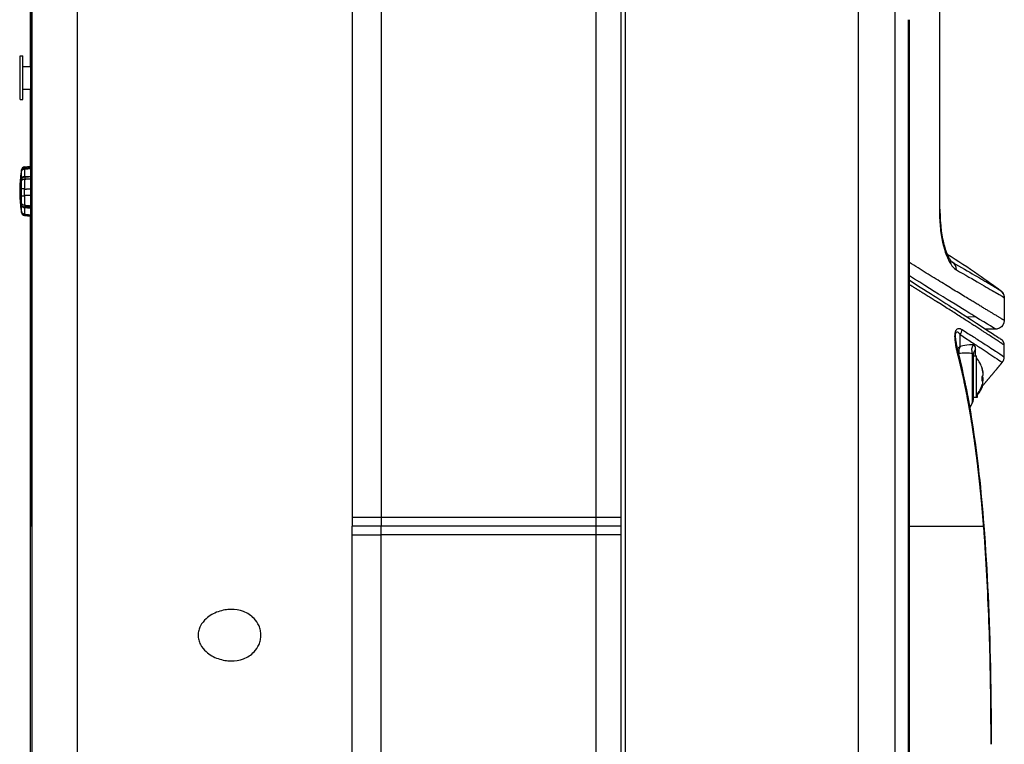
# Model space of a CAD drawing. Units: millimetres. Extents: x 3000 to 4500, y 2000 to 4000.
# Drawn here: x 3820 to 4045, y 3274 to 3440 of the extents above; entities that cross this region are included whole.
import ezdxf

# ---------------------------------------------------------------- set-up
doc = ezdxf.new("R2010")
doc.units = ezdxf.units.MM
doc.header["$LTSCALE"] = 8

# ---------------------------------------------------------------- blocks, each defined once
blk = doc.blocks.new('A$C7E917376')
for p, q in [((-135.36, 387.62), (-135.36, 86.69)), ((-146.08, 354.88), (-146.08, 210.99)), ((-145.71, 210.99), (-145.71, 354.88)), ((-72.32, 355.46), (-72.32, 212.96)), ((-65.7, 355.46), (-65.7, 212.96)), ((-16.4, 212.96), (-16.4, 355.46)), ((-10.75, 355.46), (-10.75, 212.96)), ((-9.75, 355.74), (-9.75, 61.74)), ((62.28, 350.38), (62.28, 283.59)), ((62.41, 283.59), (62.41, 350.38)), ((43.63, 334.18), (43.63, 83.29)), ((52.18, 83.29), (52.18, 334.18)), ((-146.09, 316.28), (-146.09, 331.06)), ((55.16, 327.02), (55.16, 210.99)), ((55.4, 210.99), (55.4, 327.02)), ((-148.45, 308.71), (-148.45, 318.71)), ((-148.45, 318.71), (-147.85, 318.71)), ((-147.85, 308.71), (-147.85, 318.71)), ((-147.85, 316.28), (-146.08, 316.28)), ((-147.85, 311.13), (-146.08, 311.13)), ((-146.09, 293.43), (-146.09, 311.13)), ((-148.45, 308.71), (-147.85, 308.71)), ((-148.22, 292.02), (-148.22, 291.8)), ((-148.15, 292.4), (-148.15, 292.61)), ((-148.15, 290.67), (-148.15, 292.17)), ((-147.45, 293.28), (-146.08, 293.43)), ((-147.45, 293.28), (-147.45, 293.03)), ((-147.45, 292.79), (-147.45, 291.04)), ((-147.38, 292.84), (-147.38, 292.8)), ((-148.52, 289), (-148.52, 288.99)), ((-148.52, 289), (-148.52, 288.99)), ((-148.22, 290.44), (-148.22, 289.92)), ((-148.15, 288.33), (-148.15, 290.12)), ((-148.1, 290.5), (-148.1, 290.22)), ((-148.08, 290.55), (-148.08, 290.24)), ((-147.45, 290.48), (-147.45, 288.22)), ((-147.38, 290.93), (-147.38, 290.49)), ((-148.15, 286.64), (-148.15, 288.33)), ((-147.45, 286.69), (-147.45, 288.22)), ((-147.45, 286.69), (-147.45, 284.5)), ((-148.52, 286.42), (-148.52, 286.42)), ((-148.52, 286.42), (-148.52, 286.42)), ((-148.22, 285.15), (-148.22, 284.66)), ((-148.15, 284.91), (-148.15, 286.64)), ((-148.1, 284.8), (-148.1, 284.59)), ((-148.08, 284.78), (-148.08, 284.53)), ((-147.38, 284.5), (-147.38, 284.1)), ((-148.22, 283.46), (-148.22, 283.3)), ((-148.15, 283.08), (-148.15, 284.4)), ((-148.15, 282.81), (-148.15, 282.91)), ((-147.45, 283.98), (-147.45, 282.44)), ((-147.45, 282.26), (-147.45, 282.14)), ((62.41, 283.59), (62.28, 283.59)), ((62.41, 283.59), (62.41, 283.59)), ((-147.45, 282.14), (-146.08, 281.99)), ((-146.09, 210.99), (-146.09, 281.99)), ((77.17, 263.32), (77.17, 258.1)), ((68.53, 258.95), (70.4, 259.03)), ((67.06, 252.84), (67.06, 252.84)), ((70.14, 252.84), (70.14, 252.84)), ((77.17, 249.77), (77.17, 252.44)), ((69.83, 250.44), (69.83, 239.16)), ((70.1, 240.16), (70.1, 250.34)), ((70.1, 250), (70.8, 250)), ((70.8, 240.5), (70.8, 250)), ((75.29, 249.43), (75.29, 249.43)), ((72.36, 244.91), (72.08, 244.91)), ((72.36, 244.63), (72.08, 244.63)), ((72.36, 245.87), (72.33, 245.87)), ((68.32, 243), (68.32, 243)), ((70.1, 240.5), (70.8, 240.5)), ((70.8, 240.5), (71, 240.5)), ((71, 240.5), (71, 241.24)), ((69.15, 237.99), (69.15, 237.99)), ((69.83, 239.16), (69.23, 238.12)), ((-72.32, 212.96), (-72.32, 210.99)), ((-16.4, 212.96), (-65.7, 212.96)), ((-65.7, 212.96), (-65.7, 210.99)), ((-10.75, 212.96), (-16.4, 212.96)), ((-16.4, 210.99), (-16.4, 212.96)), ((-10.75, 212.96), (-10.75, 210.99)), ((-146.08, 210.99), (-146.09, 210.99)), ((-146.09, 91.54), (-146.09, 210.99)), ((-146.08, 91.54), (-146.08, 210.99)), ((-72.32, 209.01), (-72.32, 210.99)), ((-16.4, 210.99), (-65.7, 210.99)), ((-65.7, 209.01), (-65.7, 210.99)), ((-10.75, 210.99), (-16.4, 210.99)), ((-16.4, 209.01), (-16.4, 210.99)), ((-10.75, 210.99), (-10.75, 209.01)), ((55.16, 210.99), (55.16, 90.45)), ((55.4, 90.45), (55.4, 210.99)), ((55.4, 210.99), (72.12, 210.99)), ((72.12, 210.99), (72.43, 210.99)), ((-72.32, 86.69), (-72.32, 209.01)), ((-16.4, 209.01), (-65.7, 209.01)), ((-65.7, 86.69), (-65.7, 209.01)), ((-10.75, 209.01), (-16.4, 209.01)), ((-16.4, 86.69), (-16.4, 209.01)), ((-10.75, 209.01), (-10.75, 86.69))]:
    blk.add_line(p, q)
for centre, radius, start, end in [((-118.05, 287.71), 30.5, 170.7554, 177.5774), ((-147.36, 292.48), 0.8, 96.3402, 170.7554), ((-118.05, 287.71), 30.5, 177.5774, 182.4226), ((-118.05, 287.71), 30.5, 182.4226, 189.2446), ((-147.36, 282.94), 0.8, 189.2446, 263.6598), ((75.17, 263.32), 2, 359.9999, 53.0072), ((73.97, 250.97), 2, 348.5229, 348.5238), ((65.95, 245.25), 6.44, 16.3479, 41.2598), ((75.17, 249.77), 2, 320.0008, 359.9992), ((65.95, 245.25), 6.44, 318.7402, 343.6521), ((66.15, 245.25), 6.44, 318.7402, 341.3694), ((68.1, 240.16), 2, 330, 0)]:
    blk.add_arc(centre, radius, start, end)
for centre, major_axis, ratio, start_param, end_param in [((53.4, 327.02), (2, 0), 0.000137, 0, 0.000133), ((-118.07, 287.5), (-30.39, 2.55), 0.949881, 6.201492, 6.214766), ((-118.07, 287.97), (-30.43, -2.03), 0.919116, 6.060714, 6.073989), ((-118.04, 288.2), (-30.49, 0.81), 0.136442, 0.003607, 0.159329), ((-118.04, 288.2), (-30.49, 0.81), 0.136442, 0.003607, 0.159329), ((-118.07, 287.16), (-30.48, 0.98), 0.585367, 6.140748, 6.154022), ((-118.07, 288.29), (-30.48, -0.93), 0.512513, 6.10621, 6.119485), ((-118.07, 287.16), (-30.38, 0.98), 0.585367, 6.146817, 6.149561), ((-118.04, 287.22), (-30.49, -0.8), 0.044144, 6.126305, 6.282028), ((-118.04, 287.22), (-30.49, -0.8), 0.044144, 6.126305, 6.282028), ((-118.07, 287.16), (-30.48, 0.99), 0.589796, 0.167196, 0.180471), ((-118.07, 288.22), (-30.47, -1.06), 0.657898, 0.125193, 0.138467), ((-118.07, 288.22), (-30.37, -1.06), 0.657898, 0.129654, 0.132398), ((-118.07, 287.5), (-30.38, 2.6), 0.951573, 0.229213, 0.242488), ((-118.07, 287.86), (-30.28, -3.57), 0.974648, 0.033752, 0.047027), ((60.41, 283.59), (2, 0), 0.00001, 0.00004, 0.359833), ((62.99, 271.05), (1.68, 1.09), 0.849244, 5.63119, 6.282476), ((64.28, 269.71), (-0.99, -1.73), 0.93883, 2.063405, 3.133636), ((-108.21, 360.63), (-185.85, 109.07), 0.014347, 3.543193, 3.562773), ((65.57, 256), (1.08, 1.68), 0.942826, 4.63119, 5.255303), ((68.53, 250.97), (0.39, -1.96), 0.894552, 3.904606, 4.770619), ((72.01, 250.98), (-3.11, -0.71), 0.94739, 6.17186, 6.171881), ((72.01, 250.98), (-3.11, -0.71), 0.94739, 5.522258, 5.524025), ((71.55, 251.29), (-0.28, -1.97), 0.94664, 4.203772, 5.288354), ((72.1, 250.34), (-2, 0), 0.920936, 5.568761, 6.283158), ((70.63, 373.54), (-0.08, -132.52), 0.000621, 0.372243, 0.401232), ((64.69, 249.97), (1.94, 0.49), 0.617238, 5.895022, 6.283143), ((64.69, 249.97), (1.94, 0.49), 0.617238, 6.283148, 6.283201), ((72.1, 248.88), (2, 0), 0.931843, 2.429511, 2.494937), ((65.95, 245.39), (6.43, 0), 0.96126, 0.077898, 0.316539), ((65.95, 247.17), (6.13, 0), 0.275644, 6.20148, 6.364891), ((65.95, 245.11), (6.43, 0), 0.96126, 0.077898, 0.316539), ((65.95, 245.73), (6.43, 0), 0.275644, 5.966647, 6.205287), ((65.95, 244.7), (6.13, 0), 0.96126, 6.20148, 6.364891), ((65.95, 244.77), (6.43, 0), 0.275644, 5.966647, 6.205287), ((65.95, 244.77), (6.43, 0), 0.275644, 0.077898, 0.274829), ((65.95, 245.11), (6.43, 0), 0.96126, 6.008356, 6.205287), ((65.95, 245.39), (6.43, 0), 0.96126, 6.160427, 6.205287), ((-65.23, 212.96), (9, 0), 0.000023, 1.623279, 2.479898), ((-144.78, 210.99), (-1.3, 0), 0.00001, 5.698358, 6.524646), ((-65.23, 210.99), (9, 0), 0.00001, 1.623156, 2.479653), ((53.4, 210.99), (2, 0), 0.00001, 6.283172, 6.779943), ((70.47, 210.99), (1.99, 0.16), 0.354441, 6.068487, 6.282448), ((-65.23, 209.01), (9, 0), 0.000023, 3.803288, 4.659907)]:
    blk.add_ellipse(centre, major_axis=major_axis, ratio=ratio, start_param=start_param, end_param=end_param)
for points, weights in [([(-148.17, 292.06), (-148.19, 292.04), (-148.22, 292.02)], [216.945893014, 217.940713486, 218.935042971]), ([(-147.45, 293.03), (-146.78, 293.09), (-146.08, 293.16)], [16.4811728825, 16.3160392033, 16.1497929551]), ([(-147.45, 292.79), (-146.78, 292.87), (-146.08, 292.94)], [16.4811728825, 16.3160392036, 16.1497929558]), ([(-146.08, 292.97), (-146.74, 292.91), (-147.38, 292.84)], [16.6965652748, 16.8654098984, 17.0331423805]), ([(-148.1, 290.5), (-148.16, 290.47), (-148.22, 290.44)], [213.562990527, 216.250805791, 218.935042971]), ([(-147.45, 291.04), (-146.78, 291.07), (-146.08, 291.11)], [16.4811728825, 16.3160392064, 16.1497929614]), ([(-147.45, 290.48), (-146.78, 290.54), (-146.08, 290.59)], [16.4811728825, 16.3160392071, 16.1497929629]), ([(-146.08, 290.99), (-146.74, 290.96), (-147.38, 290.93)], [16.6965652812, 16.8654099016, 17.0331423805]), ([(-147.45, 288.22), (-147.24, 288.21), (-147.02, 288.2)], [13.8350296528, 13.7984551987, 13.7617295325]), ([(-147.45, 288.22), (-147.24, 288.21), (-147.02, 288.2)], [13.8350296528, 13.7984551987, 13.7617295325]), ([(-147.02, 286.7), (-147.24, 286.7), (-147.45, 286.69)], [13.7617295324, 13.7984551987, 13.8350296528]), ([(-147.02, 286.7), (-147.24, 286.7), (-147.45, 286.69)], [13.7617295324, 13.7984551987, 13.8350296528]), ([(-146.08, 288.17), (-146.56, 288.19), (-147.02, 288.2)], [14.5815728451, 14.6732928802, 14.7643861142]), ([(-146.08, 288.17), (-146.56, 288.19), (-147.02, 288.2)], [14.5815728451, 14.6732928802, 14.7643861142]), ([(-146.08, 286.72), (-146.56, 286.71), (-147.02, 286.7)], [14.5815728486, 14.673292882, 14.7643861142]), ([(-146.08, 286.72), (-146.56, 286.71), (-147.02, 286.7)], [14.5815728486, 14.673292882, 14.7643861142]), ([(-148.1, 284.59), (-148.16, 284.62), (-148.22, 284.66)], [213.562990527, 216.250805791, 218.935042971]), ([(-147.45, 284.5), (-146.78, 284.44), (-146.08, 284.38)], [16.4811728825, 16.3160392165, 16.1497929818]), ([(-148.19, 283.27), (-148.2, 283.28), (-148.22, 283.3)], [217.505944819, 218.220620628, 218.935042971]), ([(-147.45, 283.98), (-146.78, 283.94), (-146.08, 283.9)], [16.4811728825, 16.3160392172, 16.1497929832]), ([(-147.45, 282.44), (-146.78, 282.36), (-146.08, 282.28)], [16.4811728825, 16.3160392197, 16.1497929881]), ([(-147.45, 282.26), (-146.78, 282.19), (-146.08, 282.12)], [16.4811728825, 16.3160392199, 16.1497929886]), ([(-146.08, 284.03), (-146.74, 284.07), (-147.38, 284.1)], [16.6965653038, 16.8654099128, 17.0331423805])]:
    blk.add_rational_spline(points, weights, degree=2)
for points, degree, knots in [([(-147.45, 293.03), (-147.53, 293.02), (-147.61, 293), (-147.76, 292.94), (-147.86, 292.88), (-148, 292.75), (-148.07, 292.65), (-148.13, 292.52), (-148.14, 292.46), (-148.15, 292.4)], 3, [0.00849929, 0.00849929, 0.00849929, 0.00849929, 0.02963078, 0.02963078, 0.0592669, 0.0592669, 0.08890241, 0.08890241, 0.10628459, 0.10628459, 0.10628459, 0.10628459]), ([(-148.15, 292.17), (-148.14, 292.23), (-148.13, 292.28), (-148.07, 292.42), (-148, 292.51), (-147.86, 292.64), (-147.76, 292.7), (-147.61, 292.76), (-147.53, 292.78), (-147.45, 292.79)], 3, [0.3677503, 0.3677503, 0.3677503, 0.3677503, 0.38513249, 0.38513249, 0.414768, 0.414768, 0.44440412, 0.44440412, 0.46553561, 0.46553561, 0.46553561, 0.46553561]), ([(-147.38, 292.84), (-147.46, 292.84), (-147.54, 292.82), (-147.68, 292.76), (-147.78, 292.7), (-147.84, 292.64)], 3, [0.00849929, 0.00849929, 0.00849929, 0.00849929, 0.02963068, 0.02963068, 0.05711293, 0.05711293, 0.05711293, 0.05711293]), ([(-147.45, 291.04), (-147.53, 291.04), (-147.61, 291.03), (-147.76, 291), (-147.86, 290.96), (-148, 290.88), (-148.07, 290.82), (-148.13, 290.74), (-148.14, 290.71), (-148.15, 290.67)], 3, [0.00849929, 0.00849929, 0.00849929, 0.00849929, 0.02963078, 0.02963078, 0.0592669, 0.0592669, 0.08890241, 0.08890241, 0.10628459, 0.10628459, 0.10628459, 0.10628459]), ([(-148.15, 290.12), (-148.14, 290.16), (-148.13, 290.19), (-148.07, 290.26), (-148, 290.32), (-147.86, 290.39), (-147.76, 290.43), (-147.61, 290.46), (-147.53, 290.48), (-147.45, 290.48)], 3, [0.3677503, 0.3677503, 0.3677503, 0.3677503, 0.38513249, 0.38513249, 0.414768, 0.414768, 0.44440412, 0.44440412, 0.46553561, 0.46553561, 0.46553561, 0.46553561]), ([(-147.38, 290.93), (-147.46, 290.93), (-147.54, 290.92), (-147.69, 290.88), (-147.79, 290.85), (-147.93, 290.77), (-148, 290.71), (-148.06, 290.63), (-148.07, 290.59), (-148.08, 290.55)], 3, [0.00849929, 0.00849929, 0.00849929, 0.00849929, 0.02963068, 0.02963068, 0.05926695, 0.05926695, 0.08890286, 0.08890286, 0.10673164, 0.10673164, 0.10673164, 0.10673164]), ([(-147.45, 288.22), (-147.53, 288.22), (-147.6, 288.23), (-147.76, 288.24), (-147.86, 288.25), (-148, 288.27), (-148.06, 288.29), (-148.12, 288.31), (-148.14, 288.32), (-148.15, 288.33)], 3, [0.00850169, 0.00850169, 0.00850169, 0.00850169, 0.02936157, 0.02936157, 0.05921565, 0.05921565, 0.08966473, 0.08966473, 0.10799946, 0.10799946, 0.10799946, 0.10799946]), ([(-147.45, 288.22), (-147.53, 288.22), (-147.6, 288.23), (-147.76, 288.24), (-147.86, 288.25), (-148, 288.27), (-148.06, 288.29), (-148.12, 288.31), (-148.14, 288.32), (-148.15, 288.33)], 3, [0.00850169, 0.00850169, 0.00850169, 0.00850169, 0.02936157, 0.02936157, 0.05921565, 0.05921565, 0.08966473, 0.08966473, 0.10799946, 0.10799946, 0.10799946, 0.10799946]), ([(-148.15, 286.64), (-148.14, 286.64), (-148.12, 286.65), (-148.06, 286.65), (-148, 286.66), (-147.86, 286.67), (-147.76, 286.68), (-147.6, 286.68), (-147.53, 286.69), (-147.45, 286.69)], 3, [0.37495931, 0.37495931, 0.37495931, 0.37495931, 0.39329404, 0.39329404, 0.42374312, 0.42374312, 0.4535972, 0.4535972, 0.47445707, 0.47445707, 0.47445707, 0.47445707]), ([(-148.15, 286.64), (-148.14, 286.64), (-148.12, 286.65), (-148.06, 286.65), (-148, 286.66), (-147.86, 286.67), (-147.76, 286.68), (-147.6, 286.68), (-147.53, 286.69), (-147.45, 286.69)], 3, [0.37495931, 0.37495931, 0.37495931, 0.37495931, 0.39329404, 0.39329404, 0.42374312, 0.42374312, 0.4535972, 0.4535972, 0.47445707, 0.47445707, 0.47445707, 0.47445707]), ([(-147.45, 284.5), (-147.53, 284.51), (-147.61, 284.52), (-147.76, 284.56), (-147.86, 284.6), (-148, 284.69), (-148.07, 284.75), (-148.13, 284.84), (-148.14, 284.87), (-148.15, 284.91)], 3, [0.00849929, 0.00849929, 0.00849929, 0.00849929, 0.02963078, 0.02963078, 0.0592669, 0.0592669, 0.08890241, 0.08890241, 0.10628459, 0.10628459, 0.10628459, 0.10628459]), ([(-148.08, 284.53), (-148.07, 284.49), (-148.06, 284.45), (-148, 284.35), (-147.93, 284.29), (-147.79, 284.2), (-147.69, 284.16), (-147.54, 284.12), (-147.46, 284.11), (-147.38, 284.1)], 3, [0.36730534, 0.36730534, 0.36730534, 0.36730534, 0.38513412, 0.38513412, 0.41477003, 0.41477003, 0.4444063, 0.4444063, 0.46553769, 0.46553769, 0.46553769, 0.46553769]), ([(-148.15, 284.4), (-148.14, 284.36), (-148.13, 284.32), (-148.07, 284.23), (-148, 284.16), (-147.86, 284.07), (-147.76, 284.03), (-147.61, 283.99), (-147.53, 283.98), (-147.45, 283.98)], 3, [0.3677503, 0.3677503, 0.3677503, 0.3677503, 0.38513249, 0.38513249, 0.414768, 0.414768, 0.44440412, 0.44440412, 0.46553561, 0.46553561, 0.46553561, 0.46553561]), ([(-147.45, 282.44), (-147.53, 282.45), (-147.61, 282.47), (-147.76, 282.53), (-147.86, 282.6), (-148, 282.73), (-148.07, 282.82), (-148.13, 282.96), (-148.14, 283.02), (-148.15, 283.08)], 3, [0.00849929, 0.00849929, 0.00849929, 0.00849929, 0.02963078, 0.02963078, 0.0592669, 0.0592669, 0.08890241, 0.08890241, 0.10628459, 0.10628459, 0.10628459, 0.10628459]), ([(-148.15, 282.91), (-148.14, 282.85), (-148.13, 282.79), (-148.07, 282.65), (-148, 282.55), (-147.86, 282.42), (-147.76, 282.35), (-147.61, 282.29), (-147.53, 282.27), (-147.45, 282.26)], 3, [0.3677503, 0.3677503, 0.3677503, 0.3677503, 0.38513249, 0.38513249, 0.414768, 0.414768, 0.44440412, 0.44440412, 0.46553561, 0.46553561, 0.46553561, 0.46553561]), ([(62.28, 283.59), (62.28, 282.92), (62.3, 282.25), (62.33, 281.58), (62.36, 280.91), (62.41, 280.25), (62.47, 279.61), (62.6, 278.33), (62.79, 277.11), (63.03, 276.01), (63.51, 273.81), (64.18, 272.13), (64.88, 271.05)], 3, [0, 0, 0, 0, 1.952525, 1.952525, 1.952525, 3.90505, 3.90505, 3.90505, 7.810099, 7.810099, 7.810099, 15.620199, 15.620199, 15.620199, 15.620199]), ([(62.41, 283.59), (62.41, 281.91), (62.52, 280.2), (62.9, 277.36), (63.14, 276.14), (63.7, 274.18), (64, 273.39), (64.43, 272.54), (64.55, 272.32), (64.67, 272.14)], 3, [0, 0, 0, 0, 0.503017, 0.503017, 0.92041, 0.92041, 1.29713, 1.29713, 1.456444, 1.456444, 1.456444, 1.456444]), ([(64.67, 272.14), (64.93, 271.73), (65.17, 271.51), (65.27, 271.45), (65.28, 271.44), (65.28, 271.44)], 3, [0, 0, 0, 0, 0.3590039, 0.3590039, 0.4020323, 0.4020323, 0.4020323, 0.4020323]), ([(64.88, 271.05), (65.27, 270.47), (65.66, 270.05), (66.05, 269.79), (66.09, 269.76), (66.13, 269.74), (66.18, 269.71)], 3, [15.620199, 15.620199, 15.620199, 15.620199, 19.828402, 19.828402, 19.828402, 20.295981, 20.295981, 20.295981, 20.295981]), ([(66.18, 269.71), (70.27, 267.34), (73.27, 265.63), (75.09, 264.55), (76.47, 263.73), (77.17, 263.32), (77.17, 263.32)], 3, [0.001405, 0.001405, 0.001405, 0.001405, 41.133218, 41.133218, 41.133218, 72.434795, 72.434795, 72.434795, 72.434795]), ([(55.4, 267.3), (59.93, 264.48), (63.81, 262), (70.81, 257.48), (73.58, 255.67), (75.54, 254.38), (75.88, 254.15), (76.22, 253.93), (76.31, 253.87), (76.39, 253.81), (76.42, 253.8), (76.44, 253.78), (76.44, 253.78), (76.45, 253.78), (76.45, 253.77), (76.45, 253.77), (76.45, 253.77), (76.45, 253.77), (76.45, 253.77), (76.45, 253.77), (76.45, 253.77), (76.45, 253.77), (76.45, 253.77), (76.45, 253.77), (76.45, 253.77), (76.46, 253.77), (76.46, 253.77), (76.46, 253.77), (76.46, 253.77), (76.46, 253.77), (76.46, 253.77), (76.46, 253.77), (76.46, 253.77), (76.47, 253.76), (76.47, 253.76), (76.47, 253.76)], 3, [0.925542, 0.925542, 0.925542, 0.925542, 4.284637, 4.284637, 8.450029, 8.450029, 9.707329, 9.707329, 10.338326, 10.338326, 10.654095, 10.654095, 10.812001, 10.812001, 10.890949, 10.890949, 10.93042, 10.93042, 10.950154, 10.950154, 10.960022, 10.960022, 10.964961, 10.964961, 10.967454, 10.967454, 10.96877, 10.96877, 10.969174, 10.969174, 10.969525, 10.969525, 10.97013, 10.97013, 10.970799, 10.970799, 10.970799, 10.970799]), ([(76.37, 264.91), (76.39, 264.9), (76.4, 264.89), (76.46, 264.85), (76.5, 264.81), (76.58, 264.74), (76.61, 264.7), (76.7, 264.6), (76.75, 264.54), (76.88, 264.37), (76.94, 264.25), (77.07, 263.96), (77.13, 263.77), (77.17, 263.49), (77.17, 263.41), (77.17, 263.32)], 3, [0, 0, 0, 0, 0.0122414, 0.0122414, 0.0333274, 0.0333274, 0.0507511, 0.0507511, 0.0751341, 0.0751341, 0.1152883, 0.1152883, 0.1726293, 0.1726293, 0.1991504, 0.1991504, 0.1991504, 0.1991504]), ([(77.17, 258.1), (77.17, 257.35), (76.71, 256.62), (76.03, 256.3), (75.77, 256.18), (75.49, 256.11), (75.21, 256.1)], 3, [0, 0, 0, 0, 2.226706, 2.226706, 2.226706, 3.066063, 3.066063, 3.066063, 3.066063]), ([(66.6, 249.97), (66.53, 250.25), (66.46, 250.53), (66.4, 250.81), (66.36, 250.96), (66.33, 251.1), (66.3, 251.25), (66.2, 251.7), (66.11, 252.18), (66.03, 252.68), (65.97, 253.04), (65.92, 253.41), (65.89, 253.82), (65.87, 254.03), (65.86, 254.25), (65.86, 254.48), (65.86, 254.72), (65.88, 254.97), (65.91, 255.19), (65.95, 255.43), (66.01, 255.63), (66.08, 255.77), (66.14, 255.92), (66.22, 256.01), (66.29, 256.08), (66.38, 256.17), (66.48, 256.21), (66.57, 256.24), (66.89, 256.32), (67.19, 256.18), (67.48, 256)], 3, [0.001351, 0.001351, 0.001351, 0.001351, 1.494615, 1.494615, 1.494615, 2.252616, 2.252616, 2.252616, 4.561535, 4.561535, 4.561535, 6.198389, 6.198389, 6.198389, 7.062934, 7.062934, 7.062934, 7.95518, 7.95518, 7.95518, 8.933101, 8.933101, 8.933101, 9.912757, 9.912757, 9.912757, 11.189803, 11.189803, 11.189803, 15.484388, 15.484388, 15.484388, 15.484388]), ([(65.98, 254.01), (65.97, 254.16), (65.96, 254.32), (65.96, 254.48), (65.96, 254.65), (65.96, 254.83), (65.99, 254.98), (66.01, 255.15), (66.05, 255.27), (66.1, 255.35), (66.14, 255.42), (66.19, 255.46), (66.25, 255.48), (66.31, 255.5), (66.38, 255.49), (66.44, 255.47), (66.53, 255.43), (66.61, 255.37), (66.69, 255.3), (66.77, 255.23), (66.84, 255.15), (66.91, 255.05), (66.96, 254.99), (67.01, 254.92), (67.06, 254.85)], 3, [6.265739, 6.265739, 6.265739, 6.265739, 7.062934, 7.062934, 7.062934, 7.95518, 7.95518, 7.95518, 8.933101, 8.933101, 8.933101, 9.912757, 9.912757, 9.912757, 11.189803, 11.189803, 11.189803, 12.842732, 12.842732, 12.842732, 14.397898, 14.397898, 14.397898, 15.484433, 15.484433, 15.484433, 15.484433]), ([(67.48, 256), (68.41, 255.41), (69.28, 254.86), (70.08, 254.35), (70.88, 253.84), (71.62, 253.37), (72.28, 252.94), (72.95, 252.51), (73.55, 252.13), (74.08, 251.78), (74.6, 251.44), (75.07, 251.14), (75.46, 250.88), (76.53, 250.19), (77.09, 249.83), (77.16, 249.78), (77.17, 249.77), (77.17, 249.77), (77.17, 249.77)], 3, [87.345789, 87.345789, 87.345789, 87.345789, 101.415411, 101.415411, 101.415411, 115.482625, 115.482625, 115.482625, 129.517993, 129.517993, 129.517993, 143.503376, 143.503376, 143.503376, 181.540884, 181.540884, 181.540884, 184.522069, 184.522069, 184.522069, 184.522069]), ([(65.98, 254.01), (66, 253.75), (66.03, 253.5), (66.11, 252.87), (66.18, 252.49), (66.37, 251.54), (66.5, 250.99), (66.63, 250.46)], 3, [0.0000147, 0.0000147, 0.0000147, 0.0000147, 0.0805281, 0.0805281, 0.2138117, 0.2138117, 0.4262326, 0.4262326, 0.4262326, 0.4262326]), ([(67.04, 252.15), (67.04, 252.26), (67.04, 252.38), (67.05, 252.49), (67.05, 252.63), (67.06, 252.76), (67.06, 252.9), (67.06, 253.04), (67.07, 253.19), (67.07, 253.34), (67.07, 253.63), (67.07, 253.92), (67.07, 254.21), (67.07, 254.42), (67.07, 254.64), (67.06, 254.85)], 3, [6.71944, 6.71944, 6.71944, 6.71944, 7.433742, 7.433742, 7.433742, 8.272795, 8.272795, 8.272795, 9.17241, 9.17241, 9.17241, 10.969648, 10.969648, 10.969648, 12.275653, 12.275653, 12.275653, 12.275653]), ([(67.06, 254.85), (67.99, 254.25), (68.85, 253.69), (69.65, 253.16), (70.44, 252.64), (71.17, 252.16), (71.84, 251.73), (72.5, 251.29), (73.1, 250.89), (73.62, 250.54), (75.69, 249.16), (76.7, 248.49), (76.7, 248.49)], 3, [87.345851, 87.345851, 87.345851, 87.345851, 101.415411, 101.415411, 101.415411, 115.482625, 115.482625, 115.482625, 129.517993, 129.517993, 129.517993, 184.521832, 184.521832, 184.521832, 184.521832]), ([(67.03, 252.15), (67.03, 252.14), (67.03, 252.14), (67.03, 252.14), (67.02, 252.14), (67.02, 252.14), (67.01, 252.13), (67.01, 252.13), (67, 252.13), (67, 252.12), (66.97, 252.11), (66.94, 252.09), (66.91, 252.07), (66.89, 252.06), (66.88, 252.05), (66.87, 252.04), (66.84, 252.02), (66.82, 252), (66.8, 251.99), (66.75, 251.94), (66.69, 251.9), (66.65, 251.85), (66.62, 251.82), (66.6, 251.79), (66.57, 251.77), (66.5, 251.68), (66.44, 251.59), (66.38, 251.5)], 3, [0.001766, 0.001766, 0.001766, 0.001766, 0.018145, 0.018145, 0.018145, 0.088584, 0.088584, 0.088584, 0.177157, 0.177157, 0.177157, 0.706456, 0.706456, 0.706456, 0.942561, 0.942561, 0.942561, 1.344684, 1.344684, 1.344684, 2.277762, 2.277762, 2.277762, 2.788718, 2.788718, 2.788718, 4.318548, 4.318548, 4.318548, 4.318548]), ([(69.83, 250.44), (69.66, 250.49), (69.45, 250.54), (69.18, 250.58), (68.79, 250.63), (68.28, 250.65), (67.48, 250.58), (67.28, 250.56), (67.05, 250.54), (66.8, 250.51)], 3, [0.000269, 0.000269, 0.000269, 0.000269, 26.772797, 26.772797, 26.772797, 66.779505, 66.779505, 66.779505, 76.959024, 76.959024, 76.959024, 76.959024]), ([(70.06, 252.48), (69.61, 252.54), (69.02, 252.53), (67.69, 252.28), (67.5, 252.24), (67.28, 252.2), (67.04, 252.14)], 3, [0.000047, 0.000047, 0.000047, 0.000047, 48.10027, 48.10027, 48.10027, 55.315304, 55.315304, 55.315304, 55.315304]), ([(72.43, 210.99), (72.31, 212.5), (72.19, 214), (72.06, 215.49), (71.73, 218.94), (71.37, 222.35), (71.15, 224.28), (70.74, 227.61), (70.29, 230.87), (70.09, 232.25), (69.67, 235), (69.21, 237.69), (68.97, 239.03), (68.4, 242.09), (67.77, 245.07), (67.4, 246.73), (67.01, 248.37), (66.6, 249.97)], 5, [98.406006, 98.406006, 98.406006, 98.406006, 98.406006, 98.406006, 109.638513, 109.638513, 109.638513, 124.59107, 124.59107, 124.59107, 135.768102, 135.768102, 135.768102, 147.009394, 147.009394, 147.009394, 161.772906, 161.772906, 161.772906, 161.772906, 161.772906, 161.772906]), ([(66.8, 250.51), (66.8, 250.51), (66.79, 250.51), (66.79, 250.51), (66.79, 250.51), (66.78, 250.51), (66.78, 250.5), (66.78, 250.5), (66.78, 250.5), (66.78, 250.5), (66.77, 250.5), (66.77, 250.5), (66.76, 250.5), (66.75, 250.5), (66.74, 250.5), (66.73, 250.5), (66.72, 250.49), (66.71, 250.49), (66.69, 250.49), (66.67, 250.48), (66.66, 250.48), (66.64, 250.47), (66.63, 250.47), (66.63, 250.47), (66.63, 250.46)], 3, [0, 0, 0, 0, 0.161514, 0.161514, 0.161514, 0.331611, 0.331611, 0.331611, 0.367438, 0.367438, 0.367438, 0.566387, 0.566387, 0.566387, 0.961037, 0.961037, 0.961037, 1.565393, 1.565393, 1.565393, 2.487397, 2.487397, 2.487397, 2.631669, 2.631669, 2.631669, 2.631669]), ([(66.63, 250.46), (68.76, 242.04), (70.27, 232.71), (71.79, 219.04), (72.16, 215.13), (72.47, 211.14)], 3, [0, 0, 0, 0, 3.296095, 3.296095, 4.577359, 4.577359, 4.577359, 4.577359]), ([(71.9, 242.76), (72.45, 243.42), (73.01, 244.09), (73.57, 244.75), (74.53, 245.89), (75.49, 247.04), (75.89, 247.52), (76.3, 248), (76.7, 248.49)], 5, [12.847124, 12.847124, 12.847124, 12.847124, 12.847124, 12.847124, 17.178117, 17.178117, 17.178117, 20.325379, 20.325379, 20.325379, 20.325379, 20.325379, 20.325379]), ([(74.13, 160.99), (74.13, 166.35), (74.08, 171.77), (73.98, 177.17), (73.84, 184.29), (73.6, 191.39), (73.24, 198.36), (73.07, 201.82), (72.86, 205.24), (72.61, 208.63), (72.55, 209.41), (72.49, 210.2), (72.43, 210.99)], 3, [35.911946, 35.911946, 35.911946, 35.911946, 58.822653, 58.822653, 58.822653, 89.028887, 89.028887, 89.028887, 104.029467, 104.029467, 104.029467, 107.533161, 107.533161, 107.533161, 107.533161]), ([(72.46, 211.14), (73.28, 200.71), (73.74, 189.72), (74.1, 172.78), (74.16, 166.88), (74.16, 160.99)], 3, [0, 0, 0, 0, 3.353735, 3.353735, 5.1214, 5.1214, 5.1214, 5.1214]), ([(-100.07, 191.88), (-101.02, 191.88), (-102.07, 191.72), (-104.07, 191.01), (-105.04, 190.47), (-106.31, 189.31), (-106.78, 188.75), (-107.28, 187.78), (-107.42, 187.44), (-107.6, 186.73), (-107.65, 186.36), (-107.65, 185.99), (-107.65, 185.62), (-107.6, 185.25), (-107.42, 184.53), (-107.28, 184.19), (-106.78, 183.22), (-106.31, 182.66), (-105.04, 181.5), (-104.07, 180.96), (-102.07, 180.25), (-101.02, 180.09), (-100.07, 180.09)], 3, [-1.182882, -1.182882, -1.182882, -1.182882, -0.813018, -0.813018, -0.443154, -0.443154, -0.221577, -0.221577, -0.110788, -0.110788, 0, 0, 0, 0.110788, 0.110788, 0.221577, 0.221577, 0.443154, 0.443154, 0.813018, 0.813018, 1.182882, 1.182882, 1.182882, 1.182882]), ([(-100.07, 180.09), (-99.17, 180.09), (-98.19, 180.24), (-96.35, 180.92), (-95.5, 181.45), (-94.38, 182.62), (-93.97, 183.2), (-93.55, 184.19), (-93.44, 184.54), (-93.29, 185.26), (-93.25, 185.62), (-93.25, 186.35), (-93.29, 186.72), (-93.44, 187.44), (-93.55, 187.79), (-93.97, 188.77), (-94.38, 189.35), (-95.5, 190.52), (-96.35, 191.05), (-98.19, 191.73), (-99.17, 191.88), (-100.07, 191.88)], 3, [-3.459987, -3.459987, -3.459987, -3.459987, -3.108666, -3.108666, -2.757345, -2.757345, -2.53939, -2.53939, -2.430412, -2.430412, -2.321434, -2.321434, -2.212457, -2.212457, -2.103479, -2.103479, -1.885523, -1.885523, -1.534203, -1.534203, -1.182882, -1.182882, -1.182882, -1.182882])]:
    blk.add_open_spline(points, degree=degree, knots=knots)
for points, degree in [([(62.67, 279.11), (62.75, 278.44), (62.84, 277.8), (62.96, 277.19)], 3), ([(63.34, 275.46), (63.46, 274.98), (63.6, 274.53), (63.75, 274.12)], 3), ([(64.07, 273.27), (66.48, 271.8), (68.85, 270.26), (71.18, 268.66)], 3), ([(77.17, 258.1), (77.17, 258.1), (74.91, 259.46), (70.38, 262.17), (63.78, 266.15), (55.4, 271.37)], 5), ([(65.28, 271.44), (67.22, 270.3), (68.93, 269.32), (70.37, 268.48)], 3), ([(71.18, 268.66), (71.19, 268.66), (71.2, 268.65), (71.2, 268.64)], 3), ([(71.18, 268.66), (71.19, 268.66), (71.2, 268.65), (71.21, 268.64)], 3), ([(71.21, 268.64), (72.95, 267.44), (74.68, 266.19), (76.37, 264.92)], 3), ([(70.4, 259.03), (67.03, 261.09), (61.91, 264.23), (55.4, 268.33)], 3), ([(70.37, 268.48), (72.73, 267.11), (74.53, 266.04), (75.74, 265.29), (76.35, 264.93), (76.37, 264.91)], 5), ([(62.04, 262.17), (60.82, 262.94), (59.55, 263.74), (58.22, 264.57), (56.84, 265.43), (55.4, 266.32)], 5), ([(61.42, 264.56), (61.42, 264.56), (61.42, 264.56), (61.42, 264.56)], 3), ([(76.37, 264.91), (76.37, 264.91), (76.37, 264.91), (76.37, 264.91), (76.37, 264.91), (76.37, 264.91)], 5), ([(65.27, 262.18), (65.27, 262.18), (65.27, 262.18), (65.27, 262.18), (65.27, 262.18), (65.27, 262.18), (65.27, 262.18), (65.27, 262.18)], 7), ([(70.52, 262.1), (70.52, 262.1), (70.52, 262.1), (70.52, 262.1), (70.52, 262.1), (70.52, 262.1), (70.52, 262.1), (70.52, 262.1)], 7), ([(77.17, 252.44), (77.17, 252.44), (75.77, 253.36), (72.95, 255.21), (68.81, 257.89), (63.47, 261.27)], 5), ([(67.38, 260.88), (67.38, 260.88), (67.38, 260.88), (67.38, 260.88)], 3), ([(75.21, 256.1), (75.21, 256.1), (73.57, 257.09), (70.4, 259.03)], 3), ([(75.21, 256.1), (74.46, 256.09), (73.71, 256.08), (72.97, 256.07)], 3), ([(77.17, 252.44), (77.17, 252.75), (77.1, 253.06), (76.94, 253.35), (76.73, 253.59), (76.47, 253.76)], 5), ([(76.47, 253.76), (76.47, 253.76), (76.47, 253.76), (76.47, 253.76), (76.47, 253.76), (76.47, 253.76)], 5), ([(66.77, 250.65), (66.77, 250.65), (66.77, 250.65), (66.77, 250.65), (66.77, 250.65), (66.77, 250.65)], 5), ([(67.45, 250.58), (67.45, 250.58), (67.45, 250.58), (67.45, 250.58), (67.45, 250.58), (67.45, 250.58)], 5), ([(68.63, 250.62), (68.63, 250.62), (68.63, 250.62), (68.63, 250.62)], 3), ([(68.66, 252.44), (68.66, 252.44), (68.66, 252.44), (68.66, 252.44)], 3), ([(69.65, 252.51), (69.65, 252.51), (69.65, 252.51), (69.65, 252.51)], 3), ([(70.1, 250.34), (70.1, 250.56), (70.05, 250.61), (69.83, 250.44)], 3), ([(70.59, 251.54), (70.59, 252), (70.49, 252.42), (70.06, 252.48)], 3), ([(69.4, 250.54), (69.4, 250.54), (69.4, 250.54), (69.4, 250.54)], 3), ([(70.58, 250), (70.58, 250.03), (70.58, 250.07), (70.58, 250.1)], 3), ([(67.72, 245.22), (67.72, 245.22), (67.72, 245.22), (67.72, 245.22), (67.72, 245.22), (67.72, 245.22)], 5), ([(68.28, 243.19), (68.38, 242.74), (68.47, 242.33), (68.55, 241.93), (68.61, 241.56), (68.66, 241.21)], 5), ([(68.8, 239.93), (68.8, 239.93), (68.8, 239.93), (68.8, 239.93), (68.8, 239.93), (68.8, 239.93)], 5), ([(-145.71, 91.54), (-145.71, 131.36), (-145.71, 171.17), (-145.71, 210.99)], 3)]:
    blk.add_open_spline(points, degree=degree)

msp = doc.modelspace()

# ---------------------------------------------------------------- block references
msp.add_blockref('A$C7E917376', (3968.25, 3112.59))

doc.saveas('drawing.dxf')
